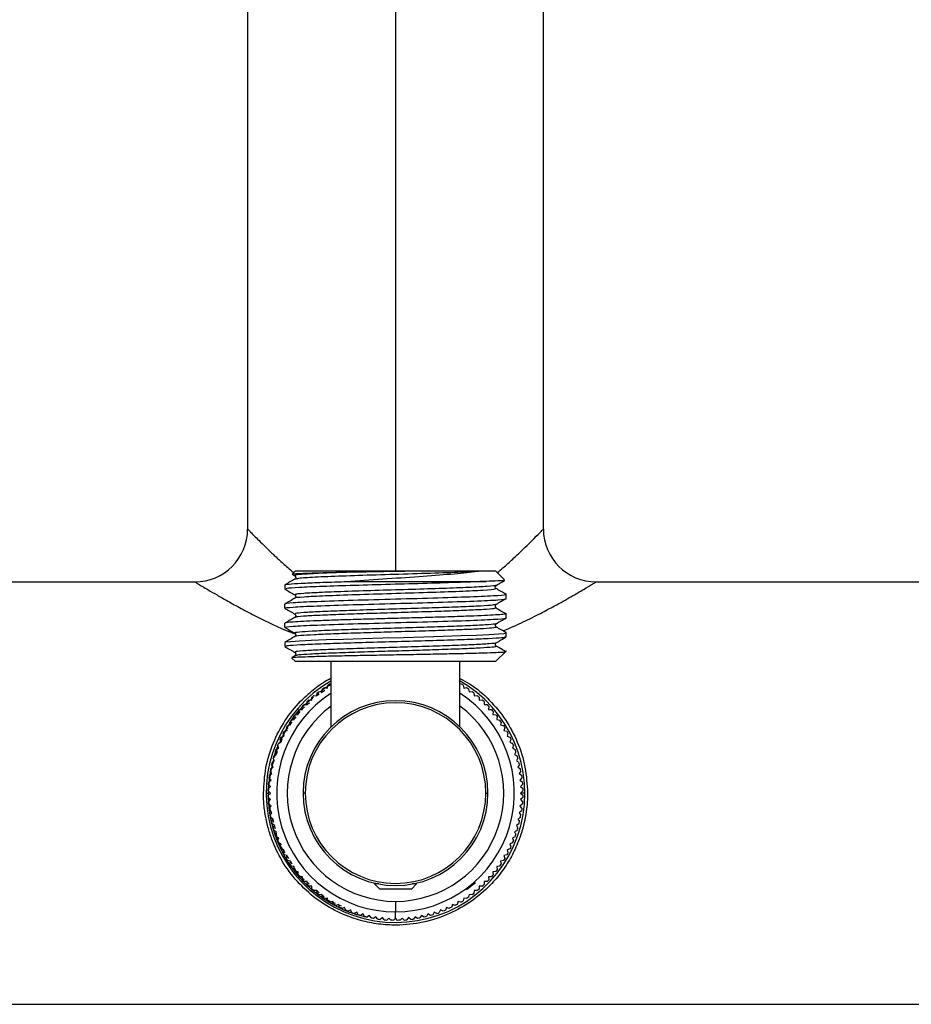
# Paper-space layout '_Bottom' of a CAD drawing. Units: millimetres. Extents: x -30 to 308, y -30 to 176.
# Drawn here: x 54 to 139, y -20 to 73 of the extents above; entities that cross this region are included whole.
import ezdxf

# ---------------------------------------------------------------- set-up
doc = ezdxf.new("R2010")
doc.units = ezdxf.units.MM

psp = doc.layouts.new('_Bottom')

# ---------------------------------------------------------------- linework, layer by layer
at = {"color": 7, "linetype": 'Continuous', "lineweight": 25}
for p, q in [((76, 165.014), (76, 24.999)), ((104, 25.001), (104, 165.014)), ((90, 153.546), (90, 21.05)), ((80.522, 21.05), (80.21, 20.737)), ((80.21, 20.737), (80.265, 20.727)), ((80.252, 20.705), (80.472, 20.578)), ((80.522, 21.05), (92.326, 21.05)), ((97.648, 21.05), (99.477, 21.05)), ((100.331, 20.196), (99.477, 21.05)), ((22.361, 20), (71, 20)), ((79.522, 19.717), (79.522, 19.32)), ((85.771, 20.05), (98.572, 20.05)), ((109, 20), (157.639, 20)), ((99.382, 19.363), (99.388, 19.354)), ((100.477, 18.809), (100.397, 18.826)), ((100.477, 18.413), (100.477, 18.809)), ((79.522, 17.506), (79.522, 17.902)), ((99.475, 17.865), (99.349, 17.836)), ((79.569, 17.493), (79.522, 17.506)), ((99.42, 17.562), (99.522, 17.545)), ((100.371, 17.014), (100.477, 16.995)), ((100.477, 16.599), (100.477, 16.995)), ((79.522, 15.692), (79.522, 16.088)), ((79.571, 15.678), (79.522, 15.692)), ((100.423, 15.197), (100.477, 15.181)), ((100.477, 14.785), (100.477, 15.181)), ((79.522, 14.274), (79.522, 13.878)), ((99.477, 12.45), (100.501, 13.474)), ((100.396, 13.406), (100.412, 13.411)), ((80.15, 12.823), (80.522, 12.45)), ((80.471, 13.014), (80.187, 12.85)), ((99.477, 12.45), (80.522, 12.45)), ((83.9, 6.273), (83.9, 12.45)), ((96.1, 6.273), (96.1, 12.45)), ((82.544, 9.208), (82.573, 9.489)), ((82.548, 9.252), (82.784, 9.405)), ((82.556, 9.326), (82.734, 9.472)), ((82.756, 9.63), (83.036, 9.586)), ((82.975, 9.53), (83.301, 9.742)), ((83.036, 9.585), (83.08, 9.865)), ((83.27, 9.996), (83.547, 9.937)), ((83.547, 9.937), (83.606, 10.213)), ((96.394, 10.213), (96.453, 9.937)), ((96.453, 9.937), (96.73, 9.996)), ((96.92, 9.865), (96.964, 9.585)), ((96.964, 9.586), (97.244, 9.63)), ((97.427, 9.489), (97.456, 9.208)), ((81.62, 8.378), (81.845, 8.594)), ((81.622, 8.378), (81.622, 8.661)), ((81.789, 8.82), (82.072, 8.805)), ((82.072, 8.805), (82.087, 9.087)), ((82.262, 9.237), (82.544, 9.208)), ((97.456, 9.208), (97.738, 9.237)), ((97.913, 9.087), (97.928, 8.805)), ((97.928, 8.805), (98.211, 8.82)), ((98.378, 8.661), (98.378, 8.378)), ((80.792, 7.456), (80.763, 7.738)), ((80.79, 7.475), (80.976, 7.713)), ((80.913, 7.913), (81.195, 7.928)), ((81.125, 7.904), (81.394, 8.161)), ((81.195, 7.928), (81.18, 8.211)), ((98.82, 8.21), (98.805, 7.928)), ((98.805, 7.928), (99.087, 7.913)), ((99.237, 7.738), (99.208, 7.456)), ((80.063, 6.453), (80.004, 6.73)), ((80.069, 6.527), (80.211, 6.726)), ((80.135, 6.92), (80.414, 6.964)), ((80.414, 6.964), (80.37, 7.244)), ((80.408, 7.003), (80.574, 7.236)), ((80.41, 6.99), (80.59, 7.219)), ((80.511, 7.427), (80.792, 7.456)), ((99.208, 7.456), (99.489, 7.427)), ((99.63, 7.243), (99.586, 6.964)), ((99.586, 6.964), (99.865, 6.92)), ((99.996, 6.73), (99.937, 6.453)), ((79.443, 5.379), (79.356, 5.648)), ((79.466, 5.851), (79.739, 5.924)), ((79.739, 5.924), (79.666, 6.197)), ((79.786, 6.394), (80.063, 6.453)), ((100.334, 6.197), (100.261, 5.924)), ((100.261, 5.924), (100.534, 5.851)), ((100.644, 5.648), (100.557, 5.379)), ((79.176, 4.819), (79.075, 5.083)), ((79.148, 4.893), (79.255, 5.126)), ((79.157, 4.868), (79.256, 5.132)), ((79.174, 5.292), (79.443, 5.379)), ((100.557, 5.379), (100.826, 5.292)), ((100.925, 5.083), (100.824, 4.819)), ((78.732, 3.661), (78.603, 3.913)), ((78.68, 4.131), (78.939, 4.246)), ((78.717, 3.689), (78.818, 3.958)), ((78.939, 4.246), (78.824, 4.504)), ((101.176, 4.504), (101.061, 4.246)), ((101.061, 4.246), (101.32, 4.131)), ((101.397, 3.913), (101.268, 3.661)), ((78.112, 1.633), (78.494, 3.174)), ((78.113, 1.633), (78.493, 3.174)), ((78.31, 2.925), (78.555, 3.067)), ((78.381, 2.788), (78.513, 3.14)), ((101.586, 3.311), (101.445, 3.067)), ((101.445, 3.067), (101.69, 2.925)), ((78.298, 1.853), (78.131, 2.082)), ((78.173, 2.309), (78.411, 2.463)), ((78.411, 2.463), (78.257, 2.701)), ((101.743, 2.701), (101.589, 2.463)), ((101.589, 2.463), (101.827, 2.309)), ((101.869, 2.082), (101.702, 1.853)), ((77.997, 1.06), (78.217, 1.238)), ((78.217, 1.238), (78.039, 1.458)), ((78.069, 1.687), (78.298, 1.853)), ((101.702, 1.853), (101.931, 1.687)), ((101.961, 1.458), (101.783, 1.238)), ((101.783, 1.238), (102.003, 1.061)), ((77.75, 0), (77.98, 0)), ((78.152, 0), (77.951, 0.2)), ((77.952, -0.2), (78.152, 0)), ((77.958, 0.431), (78.168, 0.62)), ((78.168, 0.62), (77.979, 0.83)), ((81.45, 0), (81.25, 0)), ((98.55, 0), (98.75, 0)), ((102.021, 0.83), (101.832, 0.62)), ((101.832, 0.62), (102.042, 0.431)), ((102.048, 0.2), (101.848, 0)), ((101.848, 0), (102.049, -0.2)), ((78.168, -0.62), (77.958, -0.431)), ((77.979, -0.83), (78.168, -0.62)), ((102.042, -0.431), (101.832, -0.62)), ((101.832, -0.62), (102.021, -0.83)), ((102.25, 0), (101.885, 0)), ((78.217, -1.238), (77.997, -1.06)), ((78.039, -1.458), (78.217, -1.238)), ((78.298, -1.853), (78.069, -1.687)), ((78.131, -2.082), (78.298, -1.853)), ((101.702, -1.853), (101.869, -2.082)), ((101.931, -1.687), (101.703, -1.853)), ((102.003, -1.06), (101.783, -1.238)), ((101.783, -1.238), (101.961, -1.458)), ((78.411, -2.463), (78.173, -2.309)), ((78.257, -2.701), (78.411, -2.463)), ((78.466, -2.768), (78.383, -2.446)), ((101.589, -2.463), (101.743, -2.701)), ((78.555, -3.067), (78.31, -2.925)), ((78.414, -3.312), (78.555, -3.067)), ((78.732, -3.661), (78.48, -3.533)), ((78.621, -3.374), (78.54, -3.058)), ((78.603, -3.913), (78.732, -3.661)), ((101.521, -3.533), (101.268, -3.661)), ((101.268, -3.661), (101.397, -3.913)), ((101.69, -2.925), (101.445, -3.067)), ((101.445, -3.067), (101.586, -3.312)), ((78.939, -4.246), (78.68, -4.131)), ((78.824, -4.504), (78.939, -4.246)), ((101.32, -4.131), (101.061, -4.246)), ((101.061, -4.246), (101.176, -4.504)), ((79.176, -4.819), (78.912, -4.718)), ((79.075, -5.083), (79.176, -4.819)), ((79.443, -5.379), (79.174, -5.292)), ((79.356, -5.648), (79.443, -5.379)), ((100.826, -5.292), (100.557, -5.379)), ((100.557, -5.379), (100.644, -5.648)), ((101.088, -4.718), (100.824, -4.819)), ((100.824, -4.819), (100.925, -5.083)), ((79.739, -5.924), (79.466, -5.851)), ((79.666, -6.197), (79.739, -5.924)), ((79.888, -6.196), (79.716, -5.918)), ((80.063, -6.453), (79.786, -6.394)), ((80.004, -6.73), (80.063, -6.453)), ((80.217, -6.729), (80.044, -6.449)), ((100.214, -6.394), (99.937, -6.453)), ((99.937, -6.453), (99.996, -6.73)), ((100.534, -5.851), (100.261, -5.924)), ((100.261, -5.924), (100.334, -6.197)), ((80.414, -6.964), (80.135, -6.92)), ((80.37, -7.244), (80.414, -6.964)), ((80.792, -7.456), (80.511, -7.427)), ((80.763, -7.738), (80.792, -7.456)), ((99.489, -7.427), (99.208, -7.456)), ((99.208, -7.456), (99.237, -7.738)), ((99.865, -6.92), (99.586, -6.964)), ((99.586, -6.964), (99.63, -7.244)), ((81.195, -7.928), (80.913, -7.913)), ((81.18, -8.211), (81.195, -7.928)), ((81.622, -8.378), (81.339, -8.378)), ((81.622, -8.661), (81.622, -8.378)), ((98.661, -8.378), (98.378, -8.378)), ((98.378, -8.378), (98.378, -8.661)), ((99.087, -7.913), (98.805, -7.928)), ((98.805, -7.928), (98.82, -8.211)), ((81.823, -8.61), (81.622, -8.436)), ((82.072, -8.805), (81.789, -8.82)), ((82.087, -9.087), (82.072, -8.805)), ((82.544, -9.208), (82.262, -9.237)), ((82.573, -9.489), (82.544, -9.208)), ((82.771, -9.428), (82.546, -9.234)), ((88, -8.606), (88, -8.518)), ((88.42, -8.606), (88, -8.606)), ((88.5, -9.106), (88, -8.606)), ((91.5, -9.106), (88.5, -9.106)), ((91.5, -9.106), (92, -8.606)), ((92, -8.606), (91.58, -8.606)), ((92, -8.606), (92, -8.518)), ((97.571, -8.493), (96.731, -9.154)), ((97.456, -9.208), (97.427, -9.489)), ((97.738, -9.237), (97.456, -9.208)), ((97.928, -8.805), (97.913, -9.087)), ((98.211, -8.82), (97.928, -8.805)), ((83.036, -9.586), (82.756, -9.63)), ((83.246, -9.838), (82.966, -9.597)), ((83.08, -9.865), (83.036, -9.586)), ((83.547, -9.937), (83.27, -9.996)), ((83.606, -10.213), (83.547, -9.937)), ((90, -10.25), (90, -11.25)), ((96.453, -9.937), (96.394, -10.213)), ((96.73, -9.996), (96.453, -9.937)), ((96.964, -9.586), (96.92, -9.865)), ((97.244, -9.63), (96.964, -9.586)), ((84.076, -10.261), (83.803, -10.334)), ((84.149, -10.534), (84.076, -10.261)), ((84.621, -10.557), (84.352, -10.644)), ((84.888, -10.71), (84.571, -10.573)), ((84.708, -10.826), (84.621, -10.557)), ((85.181, -10.824), (84.917, -10.925)), ((85.282, -11.088), (85.181, -10.824)), ((85.754, -11.061), (85.496, -11.176)), ((94.504, -11.176), (94.246, -11.061)), ((94.819, -10.824), (94.718, -11.088)), ((95.083, -10.925), (94.819, -10.824)), ((95.379, -10.557), (95.292, -10.826)), ((95.648, -10.644), (95.379, -10.557)), ((95.924, -10.261), (95.851, -10.534)), ((96.198, -10.334), (95.924, -10.261)), ((86.339, -11.268), (86.087, -11.397)), ((86.449, -11.387), (86.264, -11.307)), ((86.933, -11.445), (86.688, -11.586)), ((87.075, -11.689), (86.933, -11.445)), ((87.537, -11.589), (87.299, -11.744)), ((87.69, -11.826), (87.537, -11.589)), ((88.147, -11.702), (87.917, -11.869)), ((88.312, -11.931), (88.147, -11.702)), ((88.762, -11.783), (88.541, -11.962)), ((88.939, -12.003), (88.762, -11.783)), ((89.38, -11.832), (89.17, -12.021)), ((89.569, -12.042), (89.38, -11.832)), ((90, -11.848), (90, -11.25)), ((90.2, -12.048), (90, -11.848)), ((90.62, -11.832), (90.431, -12.042)), ((90.831, -12.022), (90.62, -11.832)), ((91.238, -11.783), (91.061, -12.003)), ((91.459, -11.962), (91.238, -11.783)), ((91.853, -11.702), (91.687, -11.931)), ((92.083, -11.869), (91.853, -11.702)), ((92.463, -11.589), (92.309, -11.826)), ((92.701, -11.744), (92.463, -11.589)), ((93.067, -11.445), (92.925, -11.689)), ((93.312, -11.586), (93.067, -11.445)), ((93.913, -11.397), (93.661, -11.268)), ((22.361, -20), (157.639, -20))]:
    psp.add_line(p, q, dxfattribs=at)
at = {"color": 7, "linetype": 'Continuous', "lineweight": 25, "flags": 128}
psp.add_lwpolyline([(79.58, 14.288), (79.629, 14.316), (80.089, 14.37), (80.896, 14.424), (82.021, 14.478), (83.427, 14.532), (85.062, 14.586), (86.87, 14.64), (88.788, 14.694), (90.748, 14.749), (92.682, 14.803), (94.522, 14.857), (96.204, 14.911), (97.669, 14.965), (98.865, 15.019), (99.75, 15.073), (100.294, 15.127), (100.477, 15.181), (100.477, 15.181)], dxfattribs=at)
at = {"color": 7, "linetype": 'Continuous', "lineweight": 25}
for centre, radius, start, end in [((71, 25), 5, 270.00001, 0.00001), ((109, 25), 5, 179.99999, 269.99999), ((90, 0), 12.25, 119.86507, 60.60478), ((90, 0), 12.05, 120.95118, 122.04924), ((90, 0), 12.05, 57.95003, 59.04883), ((90, 0), 11.25, 122.83504, 57.16496), ((90, 0), 8.75, 0, 180), ((90, 0), 8.55, 0, 180), ((90, 0), 12.05, 132.9512, 134.04925), ((90, 0), 12.05, 45.94998, 47.04881), ((90, 0), 10.25, 126.52133, 53.47867), ((90, 0), 12.05, 144.95121, 146.04931), ((90, 0), 12.05, 33.94977, 35.04879), ((90, 0), 12.05, 156.95112, 158.04925), ((90, 0), 12.05, 21.95008, 23.0489), ((90, 0), 12.05, 159.95116, 161.04921), ((90, 0), 12.05, 18.95007, 20.04879), ((90, 0), 12.05, 165.9509, 167.04883), ((90, 0), 12.05, 162.95104, 164.04899), ((90, 0), 12.05, 15.95067, 17.04888), ((90, 0), 12.05, 12.95112, 14.0491), ((90, 0), 12.05, 168.95099, 170.0491), ((90, 0), 12.05, 9.95094, 11.04901), ((90, 0), 8.75, 180, 0), ((90, 0), 8.55, 180, 0), ((90, 0), 12.05, 189.95095, 191.04902), ((90, 0), 12.05, 192.95109, 194.04913), ((90, 0), 12.05, 345.951, 347.04884), ((90, 0), 12.05, 348.95096, 350.04913), ((90, 0), 12.05, 195.95098, 197.04888), ((90, 0), 12.05, 342.95164, 344.04903), ((90, 0), 12.05, 198.95086, 200.04872), ((90, 0), 12.05, 201.95086, 203.0488), ((90, 0), 12.05, 336.95174, 338.04913), ((90, 0), 12.05, 339.95204, 341.04917), ((90, 0), 12.05, 213.95082, 215.04864), ((90, 0), 12.05, 324.95223, 326.04917), ((90, 0), 12.05, 225.95085, 227.04867), ((90, 0), 12.05, 312.95214, 314.04915), ((90, 0), 12.05, 237.95084, 239.04869), ((90, 0), 12.05, 300.9521, 302.04915), ((90, 0), 12.05, 249.95104, 251.04909), ((90, 0), 12.05, 261.94749, 263.04711), ((90, 0), 12.05, 264.94841, 266.04755), ((90, 0), 12.05, 273.95328, 275.04987), ((90, 0), 12.05, 276.95496, 278.05015), ((90, 0), 12.05, 288.95064, 290.04897)]:
    psp.add_arc(centre, radius, start, end, dxfattribs=at)
for points, knots in [([(76, 25), (76.045, 24.955), (76.138, 24.861), (76.77, 24.215), (77.526, 23.467), (78.114, 22.901), (78.61, 22.433), (78.962, 22.106), (79.36, 21.743), (79.813, 21.343), (80.135, 21.059), (80.318, 20.907), (80.323, 20.903)], [0, 0, 0, 0, 0.205221, 0.430956, 0.55936, 0.69876, 0.74951, 0.804803, 0.864653, 0.929071, 0.998066, 1, 1, 1, 1]), ([(99.644, 20.883), (99.819, 21.03), (100.342, 21.469), (101.113, 22.175), (101.936, 22.944), (102.61, 23.6), (103.285, 24.273), (103.869, 24.864), (103.957, 24.955), (104, 25)], [0, 0, 0, 0, 0.068378, 0.205432, 0.343217, 0.469861, 0.585792, 0.798588, 1, 1, 1, 1]), ([(80.21, 20.737), (80.23, 20.757), (80.427, 20.777), (81.152, 20.817), (81.679, 20.837), (83.002, 20.877), (83.799, 20.897), (85.574, 20.937), (86.551, 20.957), (87.567, 20.978)], [0, 0, 0, 0, 0.25, 0.25, 0.5, 0.5, 0.75, 0.75, 1, 1, 1, 1]), ([(87.567, 20.978), (86.591, 20.946), (84.638, 20.884), (82.32, 20.789), (80.876, 20.695), (80.29, 20.626), (80.51, 20.588), (80.548, 20.582)], [0, 0, 0, 0, 0.2377357, 0.4754636, 0.713188, 0.9509149, 1, 1, 1, 1]), ([(80.462, 20.584), (80.506, 20.531), (80.595, 20.425), (80.506, 20.319), (80.462, 20.266)], [0, 0, 0, 0, 0.499984, 1, 1, 1, 1]), ([(97.725, 20.977), (96.946, 20.942), (95.388, 20.872), (92.077, 20.768), (88.57, 20.663), (85.22, 20.558), (82.537, 20.453), (80.818, 20.356), (80.644, 20.293), (80.567, 20.266)], [0, 0, 0, 0, 0.147402, 0.294808, 0.442212, 0.589616, 0.737021, 0.884426, 1, 1, 1, 1]), ([(97.725, 20.978), (97.152, 20.9), (96.414, 20.823), (94.678, 20.668), (93.681, 20.591), (91.533, 20.436), (90.383, 20.359), (88.059, 20.205), (86.886, 20.127), (85.771, 20.05)], [0, 0, 0, 0, 0.25, 0.25, 0.5, 0.5, 0.75, 0.75, 1, 1, 1, 1]), ([(87.567, 20.978), (87.664, 20.979), (87.858, 20.983), (88.153, 20.989), (88.452, 20.994), (88.756, 20.999), (89.062, 21.004), (89.372, 21.01), (89.685, 21.014), (90.093, 21.021), (90.592, 21.028), (91.179, 21.036), (91.758, 21.043), (92.137, 21.048), (92.326, 21.05)], [0, 0, 0, 0, 0.061983, 0.124489, 0.187518, 0.25107, 0.315145, 0.379744, 0.444866, 0.510513, 0.633885, 0.756585, 0.87862, 1, 1, 1, 1]), ([(92.326, 21.05), (92.427, 21.05), (92.629, 21.05), (92.927, 21.05), (93.222, 21.05), (93.512, 21.05), (93.799, 21.05), (94.081, 21.05), (94.36, 21.05), (94.799, 21.05), (95.383, 21.05), (96.001, 21.05), (96.505, 21.05), (96.911, 21.05), (97.295, 21.05), (97.53, 21.05), (97.648, 21.05)], [0, 0, 0, 0, 0.048141, 0.096106, 0.143943, 0.191698, 0.239418, 0.287151, 0.334945, 0.382845, 0.516846, 0.650964, 0.738136, 0.825175, 0.912368, 1, 1, 1, 1]), ([(97.648, 21.05), (97.672, 21.048), (97.716, 21.045), (97.773, 21.039), (97.817, 21.033), (97.843, 21.028), (97.862, 21.021), (97.866, 21.016), (97.867, 21.014), (97.866, 21.012), (97.864, 21.008), (97.853, 21.003), (97.81, 20.989), (97.763, 20.983), (97.725, 20.978)], [0, 0, 0, 0, 0.182876, 0.325936, 0.429299, 0.493387, 0.520743, 0.523886, 0.527019, 0.533739, 0.547288, 0.577739, 0.663462, 1, 1, 1, 1]), ([(71, 20), (71.064, 19.962), (71.194, 19.883), (72.068, 19.361), (73.082, 18.768), (74.127, 18.174), (75.378, 17.485), (77.315, 16.494), (79.037, 15.607), (80.412, 15.12), (80.577, 15.061)], [0, 0, 0, 0, 0.155139, 0.31698, 0.414573, 0.515818, 0.627114, 0.741849, 0.969144, 1, 1, 1, 1]), ([(80.467, 20.269), (80.31, 20.179), (79.997, 19.998), (79.684, 19.817), (79.527, 19.726)], [0, 0, 0, 0, 0.499983, 1, 1, 1, 1]), ([(79.602, 19.717), (79.579, 19.724), (79.481, 19.758), (80.071, 19.817), (81.353, 19.895), (83.287, 19.972), (84.943, 20.024), (85.771, 20.05)], [0, 0, 0, 0, 0.0700502, 0.3025376, 0.5350251, 0.7675125, 1, 1, 1, 1]), ([(98.572, 20.05), (97.806, 20.018), (96.275, 19.953), (93.026, 19.857), (89.508, 19.76), (86.03, 19.663), (82.983, 19.567), (80.77, 19.47), (79.585, 19.388), (79.646, 19.338), (79.667, 19.32)], [0, 0, 0, 0, 0.132402, 0.264805, 0.397207, 0.52961, 0.662012, 0.794415, 0.926817, 1, 1, 1, 1]), ([(99.467, 19.677), (99.48, 19.671), (99.574, 19.635), (98.769, 19.567), (97.076, 19.473), (94.547, 19.379), (91.564, 19.285), (88.409, 19.191), (85.427, 19.097), (82.911, 19.002), (81.196, 18.908), (80.38, 18.831), (80.536, 18.786), (80.585, 18.771)], [0, 0, 0, 0, 0.0173773, 0.1212946, 0.2252084, 0.3291199, 0.4330318, 0.5369466, 0.6408651, 0.7447855, 0.848704, 0.9526189, 1, 1, 1, 1]), ([(100.293, 20.154), (100.3, 20.148), (100.323, 20.127), (99.788, 20.093), (98.978, 20.064), (98.572, 20.05)], [0, 0, 0, 0, 0.1695175, 0.5839048, 1, 1, 1, 1]), ([(99.538, 19.359), (99.494, 19.412), (99.405, 19.518), (99.494, 19.624), (99.538, 19.677)], [0, 0, 0, 0, 0.499987, 1, 1, 1, 1]), ([(99.532, 19.673), (99.689, 19.764), (99.948, 19.914), (100.208, 20.064), (100.311, 20.124)], [0, 0, 0, 0, 0.6035258, 1, 1, 1, 1]), ([(100.185, 15.358), (100.827, 15.639), (102.069, 16.183), (103.682, 16.995), (105.22, 17.81), (106.642, 18.607), (107.88, 19.329), (108.602, 19.761), (108.946, 19.968), (108.982, 19.989), (109, 20)], [0, 0, 0, 0, 0.136939, 0.264872, 0.38035, 0.530389, 0.678504, 0.827006, 0.914045, 1, 1, 1, 1]), ([(100.477, 18.809), (100.477, 18.772), (100.205, 18.734), (99.155, 18.658), (98.379, 18.621), (96.439, 18.545), (95.277, 18.507), (92.742, 18.432), (91.372, 18.394), (88.628, 18.318), (87.258, 18.28), (84.723, 18.205), (83.561, 18.167), (81.621, 18.091), (80.845, 18.054), (79.795, 17.978), (79.522, 17.94), (79.522, 17.902)], [0, 0, 0, 0, 0.125, 0.125, 0.25, 0.25, 0.375, 0.375, 0.5, 0.5, 0.625, 0.625, 0.75, 0.75, 0.875, 0.875, 1, 1, 1, 1]), ([(79.525, 19.311), (79.682, 19.221), (79.995, 19.04), (80.309, 18.859), (80.465, 18.768)], [0, 0, 0, 0, 0.500023, 1, 1, 1, 1]), ([(99.388, 19.354), (99.436, 19.336), (99.573, 19.283), (98.428, 19.194), (96.198, 19.089), (93.098, 18.985), (89.607, 18.88), (86.173, 18.775), (83.205, 18.67), (81.255, 18.565), (80.353, 18.492), (80.496, 18.455), (80.506, 18.452)], [0, 0, 0, 0, 0.0612392, 0.177464, 0.2936886, 0.4099127, 0.526136, 0.6423586, 0.7585803, 0.8748011, 0.9910211, 1, 1, 1, 1]), ([(80.461, 18.77), (80.506, 18.717), (80.594, 18.611), (80.506, 18.505), (80.462, 18.452)], [0, 0, 0, 0, 0.50001, 1, 1, 1, 1]), ([(100.466, 18.823), (100.309, 18.913), (99.996, 19.094), (99.683, 19.275), (99.526, 19.366)], [0, 0, 0, 0, 0.500023, 1, 1, 1, 1]), ([(79.522, 17.506), (79.522, 17.544), (79.795, 17.581), (80.845, 17.657), (81.621, 17.695), (83.561, 17.77), (84.723, 17.808), (87.258, 17.884), (88.628, 17.922), (91.372, 17.997), (92.742, 18.035), (95.277, 18.111), (96.439, 18.148), (98.379, 18.224), (99.155, 18.262), (100.205, 18.337), (100.477, 18.375), (100.477, 18.413)], [0, 0, 0, 0, 0.125, 0.125, 0.25, 0.25, 0.375, 0.375, 0.5, 0.5, 0.625, 0.625, 0.75, 0.75, 0.875, 0.875, 1, 1, 1, 1]), ([(80.467, 18.455), (80.31, 18.364), (79.997, 18.183), (79.684, 18.002), (79.527, 17.912)], [0, 0, 0, 0, 0.499974, 1, 1, 1, 1]), ([(99.349, 17.836), (99.311, 17.823), (99.19, 17.782), (98.122, 17.713), (96.286, 17.627), (93.862, 17.542), (91.117, 17.457), (88.273, 17.372), (85.579, 17.287), (83.261, 17.202), (81.545, 17.117), (80.519, 17.035), (80.507, 16.981), (80.502, 16.956)], [0, 0, 0, 0, 0.043289, 0.139989, 0.236688, 0.333388, 0.430088, 0.526788, 0.623488, 0.720188, 0.816887, 0.913586, 1, 1, 1, 1]), ([(99.445, 17.832), (99.6, 17.923), (99.911, 18.104), (100.222, 18.285), (100.377, 18.375)], [0, 0, 0, 0, 0.499994, 1, 1, 1, 1]), ([(99.538, 17.545), (99.494, 17.598), (99.406, 17.704), (99.494, 17.81), (99.538, 17.863)], [0, 0, 0, 0, 0.500009, 1, 1, 1, 1]), ([(79.528, 17.496), (79.684, 17.406), (79.998, 17.224), (80.311, 17.043), (80.468, 16.953)], [0, 0, 0, 0, 0.500024, 1, 1, 1, 1]), ([(100.397, 16.973), (100.37, 16.961), (100.297, 16.931), (99.731, 16.882), (98.771, 16.825), (97.456, 16.769), (95.859, 16.712), (94.035, 16.655), (92.057, 16.599), (90, 16.542), (87.943, 16.485), (85.965, 16.429), (84.141, 16.372), (82.544, 16.315), (81.23, 16.259), (80.266, 16.202), (79.677, 16.15), (79.602, 16.116), (79.569, 16.102)], [0, 0, 0, 0, 0.039041, 0.104112, 0.169183, 0.234255, 0.299326, 0.364397, 0.429468, 0.494539, 0.559611, 0.624682, 0.689753, 0.754824, 0.819896, 0.884967, 0.950038, 1, 1, 1, 1]), ([(80.462, 16.956), (80.506, 16.903), (80.594, 16.797), (80.506, 16.691), (80.462, 16.638)], [0, 0, 0, 0, 0.5, 1, 1, 1, 1]), ([(99.435, 17.508), (99.405, 17.492), (99.323, 17.45), (98.402, 17.381), (96.805, 17.302), (94.672, 17.222), (92.186, 17.142), (89.537, 17.063), (86.923, 16.983), (84.54, 16.903), (82.566, 16.824), (81.193, 16.744), (80.508, 16.682), (80.536, 16.646), (80.543, 16.637)], [0, 0, 0, 0, 0.0538903, 0.1454057, 0.2369432, 0.3284642, 0.4199937, 0.5115229, 0.6030438, 0.6945812, 0.786094, 0.8776384, 0.9691437, 1, 1, 1, 1]), ([(99.522, 17.545), (99.53, 17.543), (99.607, 17.531), (99.516, 17.519), (99.435, 17.508)], [0, 0, 0, 0, 0.108919, 1, 1, 1, 1]), ([(100.451, 16.968), (100.295, 17.059), (99.984, 17.24), (99.672, 17.421), (99.516, 17.511)], [0, 0, 0, 0, 0.500004, 1, 1, 1, 1]), ([(79.522, 15.692), (79.522, 15.73), (79.795, 15.767), (80.845, 15.843), (81.621, 15.881), (83.561, 15.956), (84.723, 15.994), (87.258, 16.07), (88.628, 16.108), (91.372, 16.183), (92.742, 16.221), (95.277, 16.297), (96.439, 16.334), (98.379, 16.41), (99.155, 16.448), (100.205, 16.523), (100.477, 16.561), (100.477, 16.599)], [0, 0, 0, 0, 0.125, 0.125, 0.25, 0.25, 0.375, 0.375, 0.5, 0.5, 0.625, 0.625, 0.75, 0.75, 0.875, 0.875, 1, 1, 1, 1]), ([(80.469, 16.641), (80.312, 16.55), (79.999, 16.369), (79.685, 16.188), (79.528, 16.097)], [0, 0, 0, 0, 0.499976, 1, 1, 1, 1]), ([(99.433, 16.047), (99.435, 16.035), (99.439, 15.995), (98.578, 15.926), (96.955, 15.841), (94.683, 15.756), (92.021, 15.671), (89.181, 15.585), (86.411, 15.5), (83.955, 15.415), (82.003, 15.33), (80.808, 15.245), (80.321, 15.182), (80.5, 15.148), (80.532, 15.142)], [0, 0, 0, 0, 0.0397821, 0.1337836, 0.2277855, 0.3217876, 0.4157901, 0.5097929, 0.6037959, 0.6977992, 0.7918025, 0.8858058, 0.9798089, 1, 1, 1, 1]), ([(99.538, 15.731), (99.494, 15.784), (99.406, 15.89), (99.494, 15.996), (99.538, 16.049)], [0, 0, 0, 0, 0.49999, 1, 1, 1, 1]), ([(99.529, 16.044), (99.685, 16.134), (99.999, 16.315), (100.312, 16.496), (100.469, 16.587)], [0, 0, 0, 0, 0.499977, 1, 1, 1, 1]), ([(79.529, 15.682), (79.685, 15.591), (79.998, 15.41), (80.312, 15.229), (80.468, 15.138)], [0, 0, 0, 0, 0.500018, 1, 1, 1, 1]), ([(99.458, 15.732), (99.496, 15.724), (99.656, 15.69), (99.197, 15.629), (98.109, 15.549), (96.346, 15.469), (94.125, 15.389), (91.582, 15.31), (88.922, 15.23), (86.345, 15.151), (84.044, 15.071), (82.183, 14.991), (80.975, 14.912), (80.424, 14.856), (80.49, 14.826), (80.497, 14.824)], [0, 0, 0, 0, 0.026684, 0.1143782, 0.2020237, 0.2897128, 0.3773649, 0.4650477, 0.5527074, 0.640383, 0.7280507, 0.8157184, 0.9033939, 0.9910536, 1, 1, 1, 1]), ([(80.462, 15.142), (80.506, 15.089), (80.594, 14.983), (80.506, 14.877), (80.462, 14.824)], [0, 0, 0, 0, 0.500004, 1, 1, 1, 1]), ([(100.471, 15.192), (100.314, 15.283), (100, 15.464), (99.687, 15.645), (99.53, 15.736)], [0, 0, 0, 0, 0.500022, 1, 1, 1, 1]), ([(80.469, 14.827), (80.312, 14.736), (79.999, 14.555), (79.686, 14.374), (79.529, 14.283)], [0, 0, 0, 0, 0.49998, 1, 1, 1, 1]), ([(100.412, 14.772), (100.336, 14.749), (100.171, 14.697), (98.884, 14.618), (96.88, 14.535), (94.282, 14.451), (91.335, 14.368), (88.275, 14.284), (85.36, 14.201), (82.825, 14.117), (80.906, 14.034), (79.711, 13.954), (79.616, 13.902), (79.571, 13.878)], [0, 0, 0, 0, 0.079199, 0.172472, 0.265745, 0.359018, 0.452291, 0.545563, 0.638836, 0.732109, 0.825382, 0.918655, 1, 1, 1, 1]), ([(99.491, 14.236), (99.5, 14.232), (99.58, 14.2), (98.94, 14.139), (97.567, 14.054), (95.461, 13.969), (92.907, 13.884), (90.096, 13.799), (87.277, 13.714), (84.696, 13.629), (82.561, 13.544), (81.107, 13.458), (80.399, 13.386), (80.523, 13.342), (80.567, 13.327)], [0, 0, 0, 0, 0.012444, 0.106042, 0.199641, 0.29324, 0.386839, 0.480438, 0.574038, 0.667638, 0.761238, 0.854839, 0.94844, 1, 1, 1, 1]), ([(99.538, 13.917), (99.494, 13.97), (99.406, 14.076), (99.494, 14.182), (99.538, 14.235)], [0, 0, 0, 0, 0.500008, 1, 1, 1, 1]), ([(99.533, 14.232), (99.69, 14.323), (100.003, 14.504), (100.317, 14.685), (100.473, 14.776)], [0, 0, 0, 0, 0.499977, 1, 1, 1, 1]), ([(79.53, 13.867), (79.687, 13.776), (80, 13.595), (80.314, 13.414), (80.47, 13.323)], [0, 0, 0, 0, 0.500024, 1, 1, 1, 1]), ([(80.197, 12.833), (80.223, 12.842), (80.284, 12.865), (80.909, 12.901), (81.958, 12.94), (83.399, 12.98), (85.15, 13.019), (87.139, 13.058), (89.275, 13.097), (91.46, 13.136), (93.596, 13.176), (95.583, 13.215), (97.328, 13.254), (98.754, 13.293), (99.771, 13.332), (100.344, 13.367), (100.364, 13.389), (100.372, 13.398)], [0, 0, 0, 0, 0.050527, 0.118312, 0.186366, 0.254687, 0.323276, 0.392133, 0.461258, 0.530652, 0.600313, 0.670243, 0.74044, 0.810905, 0.881639, 0.952641, 1, 1, 1, 1]), ([(80.462, 13.328), (80.506, 13.275), (80.594, 13.169), (80.506, 13.063), (80.462, 13.01)], [0, 0, 0, 0, 0.499997, 1, 1, 1, 1]), ([(99.449, 13.916), (99.487, 13.902), (99.603, 13.863), (99.005, 13.796), (97.752, 13.716), (95.87, 13.637), (93.558, 13.557), (90.971, 13.477), (88.312, 13.398), (85.784, 13.318), (83.564, 13.238), (81.86, 13.159), (80.742, 13.083), (80.582, 13.033), (80.508, 13.011)], [0, 0, 0, 0, 0.044196, 0.132233, 0.220208, 0.308242, 0.396221, 0.48425, 0.572236, 0.660259, 0.748252, 0.836269, 0.924269, 1, 1, 1, 1]), ([(100.475, 13.376), (100.319, 13.466), (100.005, 13.647), (99.692, 13.829), (99.535, 13.919)], [0, 0, 0, 0, 0.500023, 1, 1, 1, 1]), ([(77.5, 0), (77.546, 0.812), (77.639, 2.454), (78.374, 4.782), (79.484, 6.907), (80.812, 8.556), (82.187, 9.793), (83.164, 10.516), (83.769, 10.823), (83.9, 10.89)], [0, 0, 0, 0, 0.177428, 0.359124, 0.537008, 0.719391, 0.844682, 0.966413, 1, 1, 1, 1]), ([(82.898, 9.607), (83.064, 9.761), (83.364, 10.039), (83.735, 10.208), (83.9, 10.283)], [0, 0, 0, 0, 0.555179, 1, 1, 1, 1]), ([(96.1, 10.849), (96.408, 10.691), (97.448, 10.158), (98.909, 8.849), (100.458, 7.008), (101.597, 4.854), (102.356, 2.495), (102.452, 0.825), (102.5, 0)], [0, 0, 0, 0, 0.079199, 0.2678324, 0.4532336, 0.6342553, 0.8193572, 1, 1, 1, 1]), ([(79.047, 4.77), (79.297, 5.325), (79.898, 6.658), (81.03, 8.119), (81.975, 8.859), (82.249, 9.073)], [0, 0, 0, 0, 0.336619, 0.807891, 1, 1, 1, 1]), ([(80.784, 7.531), (80.816, 7.582), (80.861, 7.656), (80.926, 7.714), (80.946, 7.732)], [0, 0, 0, 0, 0.682154, 1, 1, 1, 1]), ([(79.359, 5.352), (79.427, 5.523), (79.552, 5.836), (79.758, 6.101), (79.851, 6.22)], [0, 0, 0, 0, 0.550065, 1, 1, 1, 1]), ([(78.544, 3.379), (78.574, 3.527), (78.631, 3.818), (78.768, 4.081), (78.835, 4.211)], [0, 0, 0, 0, 0.50749, 1, 1, 1, 1]), ([(78.548, 3.395), (78.591, 3.641), (78.659, 4.027), (78.844, 4.369), (78.911, 4.493)], [0, 0, 0, 0, 0.638368, 1, 1, 1, 1]), ([(78.216, -1.794), (78.158, -1.588), (77.796, -0.308), (78.038, 1.032), (78.241, 2.156)], [0, 0, 0, 0, 0.160946, 1, 1, 1, 1]), ([(87.391, -11.754), (87.389, -11.755), (87.386, -11.757), (87.375, -11.757), (87.353, -11.756), (87.314, -11.751), (87.258, -11.742), (87.055, -11.706), (86.623, -11.604), (86.119, -11.452), (85.675, -11.294), (85.369, -11.175), (85.053, -11.041), (84.729, -10.892), (84.396, -10.727), (84.057, -10.544), (83.711, -10.343), (83.361, -10.122), (83.006, -9.881), (82.65, -9.618), (82.292, -9.333), (81.936, -9.025), (81.581, -8.694), (81.231, -8.338), (80.886, -7.956), (80.55, -7.55), (80.224, -7.117), (79.91, -6.658), (79.61, -6.173), (79.328, -5.662), (79.064, -5.124), (78.823, -4.562), (78.607, -3.974), (78.417, -3.363), (78.258, -2.729), (78.131, -2.073), (78.04, -1.398), (77.985, -0.704), (77.982, -0.236), (77.98, 0)], [0, 0, 0, 0, 0.000327, 0.000959, 0.001956, 0.00455, 0.008039, 0.012429, 0.042414, 0.089638, 0.10887, 0.128978, 0.149961, 0.171819, 0.194551, 0.218158, 0.242639, 0.267992, 0.294218, 0.321315, 0.349283, 0.37812, 0.407826, 0.438399, 0.469838, 0.502141, 0.535308, 0.569336, 0.604225, 0.639972, 0.676576, 0.714034, 0.752345, 0.791507, 0.831518, 0.872374, 0.914075, 0.956618, 1, 1, 1, 1]), ([(102.5, 0), (102.499, -0.108), (102.498, -0.324), (102.485, -0.648), (102.464, -0.971), (102.435, -1.293), (102.397, -1.614), (102.351, -1.934), (102.297, -2.253), (102.234, -2.571), (102.163, -2.887), (102.083, -3.203), (101.996, -3.517), (101.899, -3.829), (101.795, -4.14), (101.682, -4.45), (101.408, -5.145), (100.9, -6.194), (100.035, -7.513), (98.828, -8.923), (97.225, -10.3), (95.087, -11.505), (92.694, -12.302), (90.376, -12.555), (88.378, -12.435), (86.682, -12.095), (84.84, -11.447), (82.913, -10.398), (81.076, -8.859), (79.544, -7.001), (78.681, -5.387), (78.239, -4.247), (78.042, -3.654), (77.875, -3.056), (77.738, -2.452), (77.631, -1.844), (77.556, -1.232), (77.509, -0.617), (77.503, -0.206), (77.5, 0)], [0, 0, 0, 0, 0.008022, 0.016035, 0.024045, 0.032056, 0.040075, 0.048106, 0.056154, 0.064226, 0.072326, 0.08046, 0.088632, 0.096848, 0.105113, 0.113431, 0.121808, 0.161936, 0.202477, 0.243956, 0.307056, 0.368111, 0.434406, 0.497801, 0.539809, 0.582512, 0.627094, 0.688553, 0.752304, 0.814993, 0.876195, 0.892122, 0.90785, 0.923413, 0.938846, 0.954184, 0.969465, 0.984724, 1, 1, 1, 1]), ([(79.559, -5.664), (79.332, -5.352), (78.889, -4.743), (78.755, -4.002), (78.689, -3.64)], [0, 0, 0, 0, 0.511395, 1, 1, 1, 1]), ([(81.349, -8.201), (81.18, -8.071), (80.749, -7.741), (80.505, -7.253), (80.356, -6.955)], [0, 0, 0, 0, 0.391688, 1, 1, 1, 1]), ([(84.313, -10.461), (84.068, -10.385), (83.727, -10.278), (83.47, -10.037), (83.397, -9.969)], [0, 0, 0, 0, 0.718131, 1, 1, 1, 1])]:
    psp.add_open_spline(points, degree=3, knots=knots, dxfattribs=at)
for points in [[(82.573, 9.489), (82.634, 9.537), (82.695, 9.583), (82.756, 9.63)], [(83.08, 9.865), (83.143, 9.909), (83.206, 9.953), (83.27, 9.996)], [(96.73, 9.996), (96.794, 9.953), (96.857, 9.909), (96.92, 9.865)], [(97.244, 9.63), (97.305, 9.583), (97.366, 9.537), (97.427, 9.489)], [(82.087, 9.087), (82.145, 9.138), (82.203, 9.188), (82.262, 9.237)], [(97.738, 9.237), (97.797, 9.188), (97.855, 9.138), (97.913, 9.087)], [(80.763, 7.738), (80.812, 7.797), (80.862, 7.855), (80.913, 7.913)], [(81.18, 8.211), (81.233, 8.267), (81.286, 8.323), (81.339, 8.378)], [(81.339, 8.378), (81.434, 8.378), (81.528, 8.378), (81.622, 8.378)], [(98.378, 8.378), (98.472, 8.378), (98.566, 8.378), (98.661, 8.378)], [(98.661, 8.378), (98.714, 8.323), (98.767, 8.267), (98.82, 8.21)], [(99.087, 7.913), (99.138, 7.855), (99.188, 7.797), (99.237, 7.738)], [(80.37, 7.244), (80.416, 7.305), (80.463, 7.366), (80.511, 7.427)], [(99.489, 7.427), (99.537, 7.366), (99.584, 7.305), (99.63, 7.243)], [(79.356, 5.648), (79.392, 5.716), (79.428, 5.784), (79.466, 5.851)], [(79.666, 6.197), (79.705, 6.263), (79.746, 6.329), (79.786, 6.394)], [(99.937, 6.453), (100.029, 6.434), (100.121, 6.414), (100.214, 6.394)], [(100.214, 6.394), (100.254, 6.329), (100.295, 6.263), (100.334, 6.197)], [(100.534, 5.851), (100.572, 5.784), (100.608, 5.716), (100.644, 5.648)], [(78.912, 4.718), (79, 4.752), (79.088, 4.785), (79.176, 4.819)], [(79.075, 5.083), (79.107, 5.153), (79.14, 5.222), (79.174, 5.292)], [(100.824, 4.819), (100.912, 4.785), (101, 4.752), (101.088, 4.718)], [(100.826, 5.292), (100.86, 5.222), (100.893, 5.153), (100.925, 5.083)], [(78.555, 3.067), (78.508, 3.148), (78.461, 3.23), (78.414, 3.312)], [(78.48, 3.533), (78.564, 3.576), (78.648, 3.619), (78.732, 3.661)], [(101.268, 3.661), (101.352, 3.619), (101.436, 3.576), (101.52, 3.533)], [(77.979, 0.83), (77.984, 0.907), (77.99, 0.984), (77.997, 1.06)], [(77.98, 0), (77.987, 0.547), (78.031, 1.093), (78.112, 1.633)], [(78.039, 1.458), (78.048, 1.535), (78.058, 1.611), (78.069, 1.687)], [(101.931, 1.687), (101.942, 1.611), (101.952, 1.535), (101.961, 1.458)], [(102.003, 1.061), (102.01, 0.984), (102.016, 0.907), (102.021, 0.83)], [(77.952, 0.2), (77.953, 0.277), (77.955, 0.354), (77.958, 0.431)], [(102.042, 0.431), (102.045, 0.354), (102.047, 0.277), (102.048, 0.2)], [(77.958, -0.431), (77.955, -0.354), (77.953, -0.277), (77.952, -0.2)], [(77.997, -1.06), (77.99, -0.984), (77.984, -0.907), (77.979, -0.83)], [(102.021, -0.83), (102.016, -0.907), (102.01, -0.984), (102.003, -1.06)], [(102.048, -0.2), (102.047, -0.277), (102.045, -0.354), (102.042, -0.431)], [(78.069, -1.687), (78.058, -1.611), (78.048, -1.535), (78.039, -1.458)], [(101.961, -1.458), (101.952, -1.535), (101.942, -1.611), (101.931, -1.687)], [(101.827, -2.309), (101.747, -2.361), (101.668, -2.412), (101.589, -2.463)], [(79.174, -5.292), (79.14, -5.222), (79.107, -5.153), (79.075, -5.083)], [(100.925, -5.083), (100.893, -5.153), (100.86, -5.222), (100.826, -5.292)], [(79.466, -5.851), (79.428, -5.784), (79.392, -5.716), (79.356, -5.648)], [(79.786, -6.394), (79.746, -6.329), (79.705, -6.263), (79.666, -6.197)], [(100.334, -6.197), (100.295, -6.263), (100.254, -6.329), (100.214, -6.394)], [(100.644, -5.648), (100.608, -5.716), (100.572, -5.784), (100.534, -5.851)], [(80.511, -7.427), (80.463, -7.366), (80.416, -7.305), (80.37, -7.244)], [(99.63, -7.244), (99.584, -7.305), (99.537, -7.366), (99.489, -7.427)], [(80.913, -7.913), (80.862, -7.855), (80.812, -7.797), (80.763, -7.738)], [(81.339, -8.378), (81.286, -8.323), (81.233, -8.267), (81.18, -8.211)], [(98.82, -8.211), (98.767, -8.267), (98.714, -8.323), (98.661, -8.378)], [(99.237, -7.738), (99.188, -7.797), (99.138, -7.855), (99.087, -7.913)], [(82.262, -9.237), (82.203, -9.188), (82.145, -9.138), (82.087, -9.087)], [(97.913, -9.087), (97.855, -9.138), (97.797, -9.188), (97.738, -9.237)], [(82.756, -9.63), (82.695, -9.583), (82.634, -9.537), (82.573, -9.489)], [(83.27, -9.996), (83.206, -9.953), (83.143, -9.909), (83.08, -9.865)], [(96.92, -9.865), (96.857, -9.909), (96.794, -9.953), (96.73, -9.996)], [(97.427, -9.489), (97.366, -9.537), (97.305, -9.583), (97.244, -9.63)], [(84.352, -10.644), (84.284, -10.608), (84.216, -10.572), (84.149, -10.534)], [(84.917, -10.925), (84.847, -10.893), (84.777, -10.86), (84.708, -10.826)], [(85.496, -11.176), (85.424, -11.148), (85.353, -11.118), (85.282, -11.088)], [(85.869, -11.32), (85.831, -11.233), (85.792, -11.147), (85.754, -11.061)], [(94.246, -11.061), (94.208, -11.147), (94.169, -11.233), (94.131, -11.32)], [(94.718, -11.088), (94.647, -11.118), (94.576, -11.148), (94.504, -11.176)], [(95.292, -10.826), (95.222, -10.86), (95.153, -10.893), (95.083, -10.925)], [(95.851, -10.534), (95.784, -10.572), (95.716, -10.608), (95.648, -10.644)], [(86.467, -11.52), (86.424, -11.436), (86.381, -11.352), (86.339, -11.268)], [(86.688, -11.586), (86.614, -11.565), (86.541, -11.543), (86.467, -11.52)], [(87.299, -11.743), (87.224, -11.726), (87.149, -11.708), (87.075, -11.69)], [(87.917, -11.869), (87.841, -11.855), (87.766, -11.841), (87.69, -11.827)], [(89.8, -12.048), (89.723, -12.047), (89.646, -12.045), (89.569, -12.042)], [(90, -11.848), (89.934, -11.915), (89.867, -11.981), (89.8, -12.048)], [(90.431, -12.042), (90.354, -12.045), (90.277, -12.047), (90.2, -12.048)], [(92.31, -11.827), (92.234, -11.841), (92.159, -11.855), (92.083, -11.869)], [(92.925, -11.69), (92.851, -11.708), (92.776, -11.726), (92.701, -11.743)], [(93.533, -11.52), (93.459, -11.543), (93.386, -11.565), (93.312, -11.586)], [(93.661, -11.268), (93.619, -11.352), (93.576, -11.436), (93.533, -11.52)]]:
    psp.add_open_spline(points, degree=3, dxfattribs=at)

doc.saveas('drawing.dxf')
